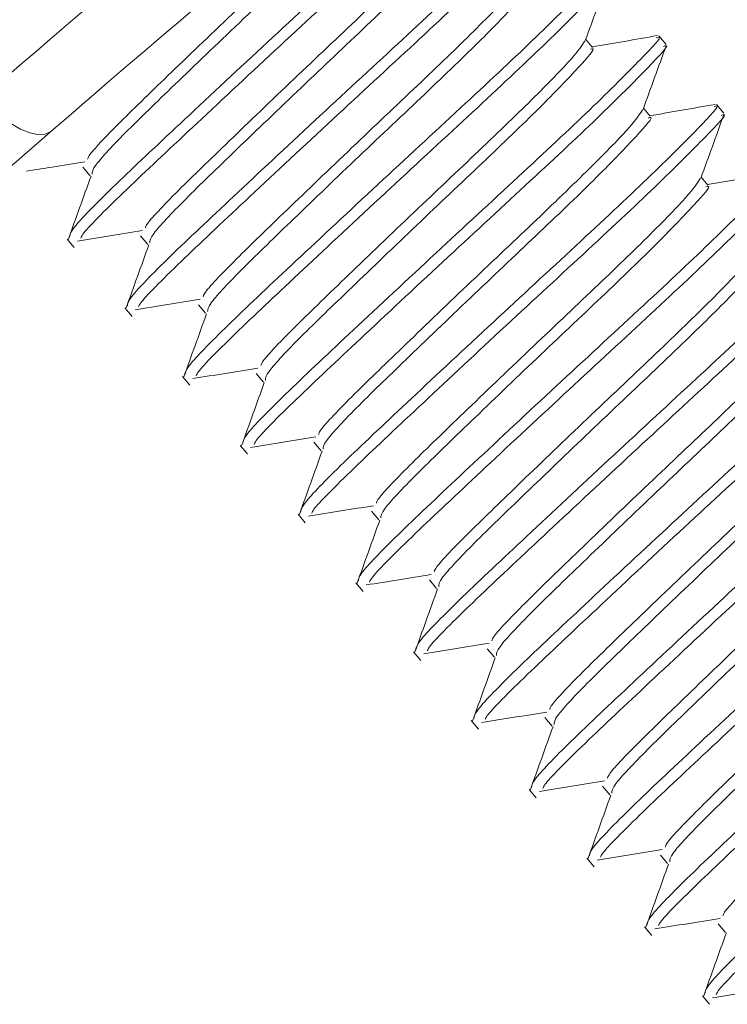
# Model space of a CAD drawing. Units: inches. Extents: x 11.6 to 30.2, y 1.9 to 42.4.
# Drawn here: x 18.9 to 19.5, y 37.5 to 38.4 of the extents above; entities that cross this region are included whole.
import ezdxf

# ---------------------------------------------------------------- set-up
doc = ezdxf.new("R2010")
doc.units = ezdxf.units.IN
doc.header["$LTSCALE"] = 4
doc.header["$MEASUREMENT"] = 0

msp = doc.modelspace()

# ---------------------------------------------------------------- linework, layer by layer
at = {"color": 7, "linetype": 'Continuous', "lineweight": 15}
for p, q in [((19.34223, 38.34088), (19.33646, 38.34776)), ((19.40523, 38.34353), (19.39905, 38.3509)), ((19.39168, 38.28195), (19.38591, 38.28883)), ((19.45467, 38.28461), (19.44849, 38.29197)), ((18.90597, 38.2384), (18.91215, 38.23103)), ((19.44112, 38.22303), (19.43535, 38.2299)), ((18.89241, 38.17682), (18.89859, 38.16946)), ((18.95541, 38.17947), (18.96159, 38.17211)), ((18.94186, 38.11789), (18.94804, 38.11053)), ((19.00486, 38.12055), (19.01104, 38.11318)), ((18.9913, 38.05897), (18.99748, 38.0516)), ((19.0543, 38.06162), (19.06048, 38.05425)), ((19.04075, 38.00004), (19.04693, 37.99268)), ((19.10375, 38.00269), (19.10993, 37.99533)), ((19.09019, 37.94112), (19.09638, 37.93375)), ((19.15319, 37.94377), (19.15937, 37.9364)), ((19.13964, 37.88219), (19.14582, 37.87482)), ((19.20264, 37.88484), (19.20882, 37.87748)), ((19.18908, 37.82326), (19.19527, 37.8159)), ((19.25208, 37.82591), (19.25826, 37.81855)), ((19.23853, 37.76434), (19.24471, 37.75697)), ((19.30153, 37.76699), (19.30771, 37.75962)), ((19.28798, 37.70541), (19.29416, 37.69804)), ((19.35097, 37.70806), (19.35715, 37.7007)), ((19.33742, 37.64648), (19.3436, 37.63912)), ((19.40042, 37.64913), (19.4066, 37.64177)), ((19.38687, 37.58756), (19.39305, 37.58019)), ((19.44986, 37.59021), (19.45604, 37.58284)), ((19.43631, 37.52863), (19.44249, 37.52126))]:
    msp.add_line(p, q, dxfattribs=at)
at = {"color": 7, "linetype": 'Continuous', "lineweight": 15, "flags": 128}
msp.add_lwpolyline([(18.87846, 38.26884), (18.87363, 38.26669), (18.86754, 38.26632), (18.86044, 38.26774), (18.85258, 38.2709), (18.84426, 38.27567), (18.83577, 38.28189), (18.82744, 38.28932), (18.81956, 38.29769)], dxfattribs=at)
at = {"color": 7, "linetype": 'Continuous', "lineweight": 15}
for centre, major_axis, ratio, start_param, end_param in [((19.00346, 38.43341), (0.39451, 0.33104), 0.030852, 0, 2.029671), ((19.04201, 38.38747), (0.34855, 0.29247), 0.034921, 0.108899, 2.029671), ((18.67718, 38.12283), (0.42898, 0.35996), 0.034921, 4.712389, 5.171263)]:
    msp.add_ellipse(centre, major_axis=major_axis, ratio=ratio, start_param=start_param, end_param=end_param, dxfattribs=at)
for points, knots in [([(19.24588, 38.52496), (19.248, 38.5259), (19.25544, 38.52919), (19.23743, 38.50965), (19.1957, 38.46777), (19.13167, 38.408), (19.05872, 38.34073), (18.98804, 38.27458), (18.93068, 38.22081), (18.8953, 38.18491), (18.89482, 38.1806), (18.8946, 38.17866)], [0, 0, 0, 0, 0.04739, 0.166586, 0.290688, 0.411617, 0.532545, 0.656648, 0.775843, 0.898869, 1, 1, 1, 1]), ([(19.25471, 38.51848), (19.25559, 38.51883), (19.26126, 38.5211), (19.24309, 38.50186), (19.20202, 38.46052), (19.1378, 38.4006), (19.06497, 38.33342), (18.99399, 38.26702), (18.93769, 38.21414), (18.90606, 38.18256), (18.90454, 38.17852), (18.90421, 38.17763)], [0, 0, 0, 0, 0.024098, 0.155281, 0.291864, 0.424955, 0.558045, 0.694629, 0.825812, 0.961211, 1, 1, 1, 1]), ([(19.19215, 38.51619), (19.19289, 38.51643), (19.19767, 38.51795), (19.18353, 38.50209), (19.15134, 38.46821), (19.10057, 38.41956), (19.04282, 38.36505), (18.98694, 38.31132), (18.9416, 38.26762), (18.9139, 38.23817), (18.9139, 38.23426), (18.9139, 38.2325)], [0, 0, 0, 0, 0.022469, 0.144776, 0.272131, 0.396221, 0.520311, 0.647666, 0.769973, 0.896221, 1, 1, 1, 1]), ([(19.16246, 38.49425), (19.15614, 38.48758), (19.13978, 38.4703), (19.09397, 38.42656), (19.0368, 38.37255), (18.98055, 38.31851), (18.93606, 38.27553), (18.91118, 38.24959), (18.91027, 38.24603), (18.91006, 38.24521)], [0, 0, 0, 0, 0.1055037, 0.2732017, 0.4408994, 0.6130105, 0.7782985, 0.9489133, 1, 1, 1, 1]), ([(19.29797, 38.46692), (19.29885, 38.46727), (19.30452, 38.46954), (19.28635, 38.4503), (19.24528, 38.40896), (19.18108, 38.34905), (19.10817, 38.28181), (19.03748, 38.21566), (18.98013, 38.16189), (18.94474, 38.12598), (18.94426, 38.12167), (18.94405, 38.11973)], [0, 0, 0, 0, 0.022469, 0.144782, 0.272131, 0.396224, 0.520316, 0.647665, 0.769979, 0.896224, 1, 1, 1, 1]), ([(19.23674, 38.46431), (19.23418, 38.46035), (19.22881, 38.45205), (19.19392, 38.41609), (19.144, 38.36814), (19.08608, 38.31349), (19.03004, 38.25962), (18.98549, 38.2166), (18.96063, 38.19067), (18.95971, 38.18711), (18.9595, 38.18629)], [0, 0, 0, 0, 0.1285054, 0.2691326, 0.4061537, 0.5431749, 0.6838021, 0.818854, 0.9582585, 1, 1, 1, 1]), ([(19.30415, 38.45955), (19.30503, 38.4599), (19.3107, 38.46217), (19.29253, 38.44294), (19.25146, 38.4016), (19.18725, 38.34167), (19.11442, 38.2745), (19.04344, 38.2081), (18.98713, 38.15521), (18.9555, 38.12363), (18.95399, 38.1196), (18.95365, 38.1187)], [0, 0, 0, 0, 0.024098, 0.155281, 0.291864, 0.424955, 0.558045, 0.694628, 0.825812, 0.961211, 1, 1, 1, 1]), ([(19.24159, 38.45726), (19.24233, 38.4575), (19.24712, 38.45902), (19.23297, 38.44316), (19.20078, 38.40928), (19.15001, 38.36063), (19.09227, 38.30612), (19.03638, 38.25239), (18.99104, 38.2087), (18.96334, 38.17924), (18.96334, 38.17534), (18.96334, 38.17358)], [0, 0, 0, 0, 0.022469, 0.144776, 0.272131, 0.396221, 0.520311, 0.647666, 0.769973, 0.896221, 1, 1, 1, 1]), ([(19.34742, 38.40799), (19.3483, 38.40834), (19.35397, 38.41061), (19.3358, 38.39138), (19.29472, 38.35003), (19.23053, 38.29012), (19.15762, 38.22289), (19.08693, 38.15673), (19.02958, 38.10296), (18.99419, 38.06705), (18.99371, 38.06275), (18.99349, 38.0608)], [0, 0, 0, 0, 0.022469, 0.144782, 0.272131, 0.396224, 0.520316, 0.647665, 0.769979, 0.896224, 1, 1, 1, 1]), ([(19.28619, 38.40539), (19.28363, 38.40142), (19.27826, 38.39312), (19.24337, 38.35717), (19.19345, 38.30921), (19.13553, 38.25456), (19.07949, 38.20069), (19.03493, 38.15767), (19.01007, 38.13174), (19.00916, 38.12818), (19.00895, 38.12736)], [0, 0, 0, 0, 0.128505, 0.269133, 0.406154, 0.543175, 0.683802, 0.818854, 0.958259, 1, 1, 1, 1]), ([(19.3536, 38.40062), (19.35448, 38.40098), (19.36015, 38.40324), (19.34198, 38.38401), (19.30091, 38.34267), (19.23669, 38.28274), (19.16386, 38.21557), (19.09288, 38.14917), (19.03658, 38.09629), (19.00495, 38.06471), (19.00343, 38.06067), (19.0031, 38.05977)], [0, 0, 0, 0, 0.024098, 0.155281, 0.291864, 0.424955, 0.558045, 0.694629, 0.825812, 0.961211, 1, 1, 1, 1]), ([(19.29104, 38.39834), (19.29178, 38.39857), (19.29656, 38.4001), (19.28242, 38.38424), (19.25023, 38.35035), (19.19946, 38.30171), (19.14171, 38.24719), (19.08583, 38.19346), (19.04049, 38.14977), (19.01279, 38.12032), (19.01279, 38.11641), (19.01279, 38.11465)], [0, 0, 0, 0, 0.022469, 0.144776, 0.272131, 0.396221, 0.520311, 0.647666, 0.769973, 0.896221, 1, 1, 1, 1]), ([(19.33612, 38.3468), (19.3394, 38.35588), (19.34597, 38.37406), (19.35256, 38.39223), (19.35585, 38.40132)], [0, 0, 0, 0, 0.4998271, 1, 1, 1, 1]), ([(19.39686, 38.34906), (19.39774, 38.34941), (19.40341, 38.35168), (19.38525, 38.33245), (19.34417, 38.29111), (19.27997, 38.2312), (19.20707, 38.16396), (19.13637, 38.0978), (19.07902, 38.04403), (19.04363, 38.00813), (19.04315, 38.00382), (19.04294, 38.00188)], [0, 0, 0, 0, 0.022469, 0.144782, 0.272131, 0.396224, 0.520316, 0.647665, 0.769979, 0.896224, 1, 1, 1, 1]), ([(19.33563, 38.34646), (19.33307, 38.3425), (19.3277, 38.3342), (19.29281, 38.29824), (19.24289, 38.25028), (19.18497, 38.19563), (19.12893, 38.14177), (19.08438, 38.09874), (19.05952, 38.07281), (19.0586, 38.06925), (19.05839, 38.06843)], [0, 0, 0, 0, 0.1285054, 0.2691326, 0.4061538, 0.5431748, 0.6838022, 0.8188541, 0.9582585, 1, 1, 1, 1]), ([(19.39783, 38.35112), (19.38831, 38.34945), (19.36964, 38.3462), (19.35098, 38.34295), (19.34183, 38.34136)], [0, 0, 0, 0, 0.509952, 1, 1, 1, 1]), ([(19.40304, 38.3417), (19.40392, 38.34205), (19.40959, 38.34432), (19.39142, 38.32508), (19.35035, 38.28374), (19.28614, 38.22382), (19.21331, 38.15664), (19.14233, 38.09025), (19.08602, 38.03736), (19.05439, 38.00578), (19.05288, 38.00175), (19.05254, 38.00085)], [0, 0, 0, 0, 0.024098, 0.155281, 0.291864, 0.424955, 0.558045, 0.694629, 0.825812, 0.961211, 1, 1, 1, 1]), ([(19.34048, 38.33941), (19.34122, 38.33965), (19.34601, 38.34117), (19.33186, 38.32531), (19.29968, 38.29143), (19.2489, 38.24278), (19.19116, 38.18827), (19.13527, 38.13454), (19.08993, 38.09085), (19.06223, 38.06139), (19.06223, 38.05748), (19.06223, 38.05572)], [0, 0, 0, 0, 0.022469, 0.144776, 0.272131, 0.396221, 0.520311, 0.647666, 0.769973, 0.896221, 1, 1, 1, 1]), ([(19.38556, 38.28787), (19.38885, 38.29695), (19.39542, 38.31513), (19.402, 38.3333), (19.40529, 38.34239)], [0, 0, 0, 0, 0.499828, 1, 1, 1, 1]), ([(19.44631, 38.29014), (19.44719, 38.29049), (19.45286, 38.29276), (19.43469, 38.27352), (19.39361, 38.23218), (19.32942, 38.17227), (19.25651, 38.10503), (19.18582, 38.03888), (19.12847, 37.98511), (19.09308, 37.9492), (19.0926, 37.94489), (19.09238, 37.94295)], [0, 0, 0, 0, 0.022469, 0.144782, 0.272131, 0.396224, 0.520316, 0.647665, 0.769979, 0.896224, 1, 1, 1, 1]), ([(19.38508, 38.28753), (19.38252, 38.28357), (19.37715, 38.27527), (19.34226, 38.23931), (19.29234, 38.19136), (19.23442, 38.13671), (19.17838, 38.08284), (19.13383, 38.03982), (19.10896, 38.01389), (19.10805, 38.01033), (19.10784, 38.00951)], [0, 0, 0, 0, 0.1285055, 0.2691327, 0.4061539, 0.5431748, 0.683802, 0.818854, 0.9582585, 1, 1, 1, 1]), ([(19.44727, 38.29219), (19.43776, 38.29053), (19.41909, 38.28727), (19.40042, 38.28402), (19.39128, 38.28243)], [0, 0, 0, 0, 0.509952, 1, 1, 1, 1]), ([(19.45249, 38.28277), (19.45337, 38.28312), (19.45904, 38.28539), (19.44087, 38.26616), (19.3998, 38.22482), (19.33558, 38.16489), (19.26275, 38.09772), (19.19177, 38.03132), (19.13547, 37.97843), (19.10384, 37.94685), (19.10232, 37.94282), (19.10199, 37.94192)], [0, 0, 0, 0, 0.024098, 0.155281, 0.291864, 0.424955, 0.558045, 0.694628, 0.825812, 0.961211, 1, 1, 1, 1]), ([(19.38993, 38.28048), (19.39067, 38.28072), (19.39545, 38.28224), (19.38131, 38.26639), (19.34912, 38.2325), (19.29835, 38.18385), (19.2406, 38.12934), (19.18472, 38.07561), (19.13938, 38.03192), (19.11168, 38.00246), (19.11168, 37.99856), (19.11168, 37.9968)], [0, 0, 0, 0, 0.022469, 0.144776, 0.272131, 0.396221, 0.520311, 0.647666, 0.769973, 0.896221, 1, 1, 1, 1]), ([(19.43501, 38.22894), (19.43829, 38.23803), (19.44487, 38.2562), (19.45145, 38.27437), (19.45474, 38.28346)], [0, 0, 0, 0, 0.4998271, 1, 1, 1, 1]), ([(18.85757, 38.23497), (18.86493, 38.23615), (18.88157, 38.23883), (18.89825, 38.24153), (18.90755, 38.24303)], [0, 0, 0, 0, 0.442179, 1, 1, 1, 1]), ([(18.91295, 38.23069), (18.9097, 38.22166), (18.90322, 38.20365), (18.89676, 38.18566), (18.89354, 38.17669)], [0, 0, 0, 0, 0.501234, 1, 1, 1, 1]), ([(19.49575, 38.23121), (19.49663, 38.23156), (19.5023, 38.23383), (19.48414, 38.2146), (19.44306, 38.17325), (19.37886, 38.11334), (19.30596, 38.04611), (19.23526, 37.97995), (19.17791, 37.92618), (19.14252, 37.89027), (19.14204, 37.88597), (19.14183, 37.88402)], [0, 0, 0, 0, 0.022469, 0.144782, 0.272131, 0.396224, 0.520316, 0.647665, 0.769979, 0.896224, 1, 1, 1, 1]), ([(19.43452, 38.22861), (19.43196, 38.22464), (19.42659, 38.21634), (19.3917, 38.18039), (19.34178, 38.13243), (19.28386, 38.07778), (19.22782, 38.02391), (19.18327, 37.98089), (19.15841, 37.95496), (19.15749, 37.9514), (19.15728, 37.95058)], [0, 0, 0, 0, 0.128505, 0.269133, 0.406154, 0.543175, 0.683802, 0.818854, 0.958259, 1, 1, 1, 1]), ([(19.49672, 38.23326), (19.4872, 38.2316), (19.46853, 38.22834), (19.44987, 38.2251), (19.44072, 38.2235)], [0, 0, 0, 0, 0.509952, 1, 1, 1, 1]), ([(19.50193, 38.22384), (19.50281, 38.2242), (19.50848, 38.22646), (19.49032, 38.20723), (19.44924, 38.16589), (19.38503, 38.10596), (19.3122, 38.03879), (19.24122, 37.97239), (19.18491, 37.91951), (19.15328, 37.88793), (19.15177, 37.88389), (19.15143, 37.88299)], [0, 0, 0, 0, 0.024098, 0.155281, 0.291864, 0.424955, 0.558045, 0.694628, 0.825812, 0.961211, 1, 1, 1, 1]), ([(19.43937, 38.22156), (19.44012, 38.22179), (19.4449, 38.22332), (19.43075, 38.20746), (19.39857, 38.17358), (19.34779, 38.12493), (19.29005, 38.07041), (19.23416, 38.01668), (19.18882, 37.97299), (19.16112, 37.94354), (19.16112, 37.93963), (19.16112, 37.93787)], [0, 0, 0, 0, 0.022469, 0.144776, 0.272131, 0.396221, 0.520311, 0.647666, 0.769973, 0.896221, 1, 1, 1, 1]), ([(18.90124, 38.17512), (18.91052, 38.17661), (18.92909, 38.17959), (18.94769, 38.1826), (18.95699, 38.18411)], [0, 0, 0, 0, 0.500028, 1, 1, 1, 1]), ([(18.96239, 38.17176), (18.95915, 38.16274), (18.95267, 38.14473), (18.94621, 38.12674), (18.94299, 38.11777)], [0, 0, 0, 0, 0.501235, 1, 1, 1, 1]), ([(19.5452, 38.17228), (19.54608, 38.17264), (19.55175, 38.1749), (19.53358, 38.15567), (19.4925, 38.11433), (19.42831, 38.05442), (19.3554, 37.98718), (19.28471, 37.92102), (19.22736, 37.86725), (19.19197, 37.83135), (19.19149, 37.82704), (19.19127, 37.8251)], [0, 0, 0, 0, 0.022469, 0.144782, 0.272131, 0.396224, 0.520316, 0.647665, 0.769979, 0.896224, 1, 1, 1, 1]), ([(19.48397, 38.16968), (19.48141, 38.16572), (19.47604, 38.15742), (19.44115, 38.12146), (19.39123, 38.0735), (19.33331, 38.01885), (19.27727, 37.96499), (19.23272, 37.92196), (19.20785, 37.89603), (19.20694, 37.89247), (19.20673, 37.89165)], [0, 0, 0, 0, 0.128505, 0.269133, 0.406154, 0.543175, 0.683802, 0.818854, 0.958259, 1, 1, 1, 1]), ([(19.55138, 38.16492), (19.55226, 38.16527), (19.55793, 38.16754), (19.53976, 38.1483), (19.49869, 38.10697), (19.43447, 38.04704), (19.36164, 37.97987), (19.29066, 37.91347), (19.23436, 37.86058), (19.20273, 37.829), (19.20121, 37.82497), (19.20088, 37.82407)], [0, 0, 0, 0, 0.024098, 0.155281, 0.291864, 0.424955, 0.558045, 0.694628, 0.825811, 0.961211, 1, 1, 1, 1]), ([(19.48882, 38.16263), (19.48956, 38.16287), (19.49434, 38.16439), (19.4802, 38.14853), (19.44801, 38.11465), (19.39724, 38.066), (19.33949, 38.01149), (19.28361, 37.95776), (19.23827, 37.91407), (19.21057, 37.88461), (19.21057, 37.88071), (19.21057, 37.87894)], [0, 0, 0, 0, 0.022469, 0.144776, 0.272131, 0.396221, 0.520311, 0.647666, 0.769973, 0.896221, 1, 1, 1, 1]), ([(18.95069, 38.11619), (18.95997, 38.11768), (18.97853, 38.12066), (18.99714, 38.12367), (19.00644, 38.12518)], [0, 0, 0, 0, 0.500027, 1, 1, 1, 1]), ([(19.01184, 38.11283), (19.00859, 38.10381), (19.00211, 38.0858), (18.99565, 38.06781), (18.99243, 38.05884)], [0, 0, 0, 0, 0.501235, 1, 1, 1, 1]), ([(19.59464, 38.11336), (19.59552, 38.11371), (19.60119, 38.11598), (19.58303, 38.09674), (19.54195, 38.0554), (19.47775, 37.99549), (19.40485, 37.92825), (19.33415, 37.8621), (19.2768, 37.80833), (19.24141, 37.77242), (19.24093, 37.76811), (19.24072, 37.76617)], [0, 0, 0, 0, 0.022469, 0.144782, 0.272131, 0.396224, 0.520316, 0.647665, 0.769979, 0.896224, 1, 1, 1, 1]), ([(19.53341, 38.11075), (19.53085, 38.10679), (19.52548, 38.09849), (19.49059, 38.06254), (19.44067, 38.01458), (19.38275, 37.95993), (19.32671, 37.90606), (19.28216, 37.86304), (19.2573, 37.83711), (19.25638, 37.83355), (19.25617, 37.83273)], [0, 0, 0, 0, 0.128505, 0.269133, 0.406154, 0.543175, 0.683802, 0.818854, 0.958259, 1, 1, 1, 1]), ([(19.60082, 38.10599), (19.6017, 38.10634), (19.60737, 38.10861), (19.58921, 38.08938), (19.54813, 38.04804), (19.48392, 37.98811), (19.41109, 37.92094), (19.34011, 37.85454), (19.2838, 37.80165), (19.25217, 37.77007), (19.25066, 37.76604), (19.25032, 37.76514)], [0, 0, 0, 0, 0.024098, 0.155281, 0.291864, 0.424955, 0.558045, 0.694629, 0.825812, 0.961211, 1, 1, 1, 1]), ([(19.53826, 38.10371), (19.53901, 38.10394), (19.54379, 38.10546), (19.52964, 38.08961), (19.49746, 38.05572), (19.44668, 38.00707), (19.38894, 37.95256), (19.33305, 37.89883), (19.28771, 37.85514), (19.26001, 37.82568), (19.26001, 37.82178), (19.26001, 37.82002)], [0, 0, 0, 0, 0.022469, 0.144776, 0.272131, 0.396221, 0.520311, 0.647666, 0.769973, 0.896221, 1, 1, 1, 1]), ([(19.00013, 38.05726), (19.00941, 38.05875), (19.02798, 38.06174), (19.04658, 38.06475), (19.05589, 38.06625)], [0, 0, 0, 0, 0.5000295, 1, 1, 1, 1]), ([(19.06128, 38.05391), (19.05804, 38.04488), (19.05156, 38.02687), (19.0451, 38.00889), (19.04188, 37.99991)], [0, 0, 0, 0, 0.5012342, 1, 1, 1, 1]), ([(19.64409, 38.05443), (19.64497, 38.05478), (19.65064, 38.05705), (19.63247, 38.03782), (19.59139, 37.99647), (19.5272, 37.93656), (19.45429, 37.86933), (19.3836, 37.80317), (19.32625, 37.7494), (19.29086, 37.71349), (19.29038, 37.70919), (19.29016, 37.70724)], [0, 0, 0, 0, 0.022469, 0.144782, 0.272131, 0.396224, 0.520316, 0.647665, 0.769979, 0.896224, 1, 1, 1, 1]), ([(19.58286, 38.05183), (19.5803, 38.04786), (19.57493, 38.03957), (19.54004, 38.00361), (19.49012, 37.95565), (19.4322, 37.901), (19.37616, 37.84713), (19.33161, 37.80411), (19.30674, 37.77818), (19.30583, 37.77462), (19.30562, 37.7738)], [0, 0, 0, 0, 0.128505, 0.269133, 0.406154, 0.543175, 0.683802, 0.818854, 0.958259, 1, 1, 1, 1]), ([(19.65027, 38.04706), (19.65115, 38.04742), (19.65682, 38.04968), (19.63865, 38.03045), (19.59758, 37.98911), (19.53336, 37.92918), (19.46053, 37.86201), (19.38955, 37.79561), (19.33325, 37.74273), (19.30162, 37.71115), (19.3001, 37.70711), (19.29977, 37.70621)], [0, 0, 0, 0, 0.024098, 0.155281, 0.291864, 0.424955, 0.558045, 0.694628, 0.825812, 0.961211, 1, 1, 1, 1]), ([(19.58771, 38.04478), (19.58845, 38.04502), (19.59323, 38.04654), (19.57909, 38.03068), (19.5469, 37.9968), (19.49613, 37.94815), (19.43838, 37.89364), (19.3825, 37.8399), (19.33716, 37.79621), (19.30946, 37.76676), (19.30946, 37.76285), (19.30946, 37.76109)], [0, 0, 0, 0, 0.022469, 0.144776, 0.272131, 0.396221, 0.520311, 0.647666, 0.769973, 0.896221, 1, 1, 1, 1]), ([(19.04958, 37.99834), (19.05886, 37.99983), (19.07742, 38.00281), (19.09603, 38.00582), (19.10533, 38.00733)], [0, 0, 0, 0, 0.500029, 1, 1, 1, 1]), ([(19.11073, 37.99498), (19.10748, 37.98596), (19.101, 37.96795), (19.09454, 37.94996), (19.09132, 37.94099)], [0, 0, 0, 0, 0.501235, 1, 1, 1, 1]), ([(19.69353, 37.9955), (19.69441, 37.99586), (19.70008, 37.99812), (19.68192, 37.97889), (19.64084, 37.93755), (19.57664, 37.87764), (19.50374, 37.8104), (19.43304, 37.74424), (19.37569, 37.69047), (19.34031, 37.65457), (19.33983, 37.65026), (19.33961, 37.64832)], [0, 0, 0, 0, 0.022469, 0.144782, 0.272131, 0.396224, 0.520316, 0.647665, 0.769979, 0.896224, 1, 1, 1, 1]), ([(19.63231, 37.9929), (19.62974, 37.98894), (19.62437, 37.98064), (19.58948, 37.94468), (19.53956, 37.89672), (19.48164, 37.84207), (19.4256, 37.78821), (19.38105, 37.74518), (19.35619, 37.71925), (19.35527, 37.71569), (19.35506, 37.71487)], [0, 0, 0, 0, 0.128505, 0.269133, 0.406154, 0.543175, 0.683802, 0.818854, 0.958259, 1, 1, 1, 1]), ([(19.69971, 37.98814), (19.70059, 37.98849), (19.70626, 37.99076), (19.6881, 37.97152), (19.64702, 37.93019), (19.58281, 37.87026), (19.50998, 37.80309), (19.439, 37.73669), (19.38269, 37.6838), (19.35106, 37.65222), (19.34955, 37.64819), (19.34921, 37.64729)], [0, 0, 0, 0, 0.024098, 0.155281, 0.291864, 0.424955, 0.558045, 0.694628, 0.825812, 0.961211, 1, 1, 1, 1]), ([(19.63715, 37.98585), (19.6379, 37.98609), (19.64268, 37.98761), (19.62853, 37.97175), (19.59635, 37.93787), (19.54557, 37.88922), (19.48783, 37.83471), (19.43194, 37.78098), (19.3866, 37.73729), (19.3589, 37.70783), (19.3589, 37.70393), (19.3589, 37.70216)], [0, 0, 0, 0, 0.022469, 0.144776, 0.272131, 0.396221, 0.520311, 0.647666, 0.769973, 0.896221, 1, 1, 1, 1]), ([(19.09902, 37.93941), (19.1083, 37.9409), (19.12687, 37.94388), (19.14547, 37.94689), (19.15478, 37.9484)], [0, 0, 0, 0, 0.500028, 1, 1, 1, 1]), ([(19.16017, 37.93606), (19.15693, 37.92703), (19.15045, 37.90902), (19.14399, 37.89103), (19.14077, 37.88206)], [0, 0, 0, 0, 0.501235, 1, 1, 1, 1]), ([(19.74298, 37.93658), (19.74386, 37.93693), (19.74953, 37.9392), (19.73136, 37.91996), (19.69028, 37.87862), (19.62609, 37.81871), (19.55318, 37.75147), (19.48249, 37.68532), (19.42514, 37.63155), (19.38975, 37.59564), (19.38927, 37.59133), (19.38905, 37.58939)], [0, 0, 0, 0, 0.022469, 0.144782, 0.272131, 0.396224, 0.520316, 0.647665, 0.769979, 0.896224, 1, 1, 1, 1]), ([(19.68175, 37.93397), (19.67919, 37.93001), (19.67382, 37.92171), (19.63893, 37.88576), (19.58901, 37.8378), (19.53109, 37.78315), (19.47505, 37.72928), (19.4305, 37.68626), (19.40564, 37.66033), (19.40472, 37.65677), (19.40451, 37.65595)], [0, 0, 0, 0, 0.1285054, 0.2691326, 0.4061538, 0.5431749, 0.6838021, 0.818854, 0.9582585, 1, 1, 1, 1]), ([(19.74916, 37.92921), (19.75004, 37.92956), (19.75571, 37.93183), (19.73754, 37.9126), (19.69647, 37.87126), (19.63225, 37.81133), (19.55942, 37.74416), (19.48844, 37.67776), (19.43214, 37.62488), (19.40051, 37.59329), (19.39899, 37.58926), (19.39866, 37.58836)], [0, 0, 0, 0, 0.024098, 0.155281, 0.291864, 0.424955, 0.558045, 0.694629, 0.825812, 0.961211, 1, 1, 1, 1]), ([(19.6866, 37.92693), (19.68734, 37.92716), (19.69212, 37.92868), (19.67798, 37.91283), (19.64579, 37.87894), (19.59502, 37.83029), (19.53727, 37.77578), (19.48139, 37.72205), (19.43605, 37.67836), (19.40835, 37.6489), (19.40835, 37.645), (19.40835, 37.64324)], [0, 0, 0, 0, 0.022469, 0.144776, 0.272131, 0.396221, 0.520311, 0.647666, 0.769973, 0.896221, 1, 1, 1, 1]), ([(19.14847, 37.88048), (19.15775, 37.88197), (19.17632, 37.88496), (19.19492, 37.88797), (19.20422, 37.88947)], [0, 0, 0, 0, 0.500027, 1, 1, 1, 1]), ([(19.20962, 37.87713), (19.20637, 37.8681), (19.19989, 37.8501), (19.19343, 37.83211), (19.19021, 37.82313)], [0, 0, 0, 0, 0.5012352, 1, 1, 1, 1]), ([(19.79242, 37.87765), (19.7933, 37.878), (19.79897, 37.88027), (19.78081, 37.86104), (19.73973, 37.81969), (19.67554, 37.75978), (19.60263, 37.69255), (19.53193, 37.62639), (19.47458, 37.57262), (19.4392, 37.53672), (19.43872, 37.53241), (19.4385, 37.53047)], [0, 0, 0, 0, 0.022469, 0.144782, 0.272131, 0.396224, 0.520316, 0.647665, 0.769979, 0.896224, 1, 1, 1, 1]), ([(19.7312, 37.87505), (19.72863, 37.87109), (19.72327, 37.86279), (19.68837, 37.82683), (19.63845, 37.77887), (19.58054, 37.72422), (19.52449, 37.67035), (19.47994, 37.62733), (19.45508, 37.6014), (19.45416, 37.59784), (19.45395, 37.59702)], [0, 0, 0, 0, 0.1285055, 0.2691326, 0.4061538, 0.5431748, 0.6838021, 0.8188541, 0.9582585, 1, 1, 1, 1]), ([(19.7986, 37.87028), (19.79948, 37.87064), (19.80515, 37.8729), (19.78699, 37.85367), (19.74592, 37.81233), (19.6817, 37.7524), (19.60887, 37.68523), (19.53789, 37.61883), (19.48158, 37.56595), (19.44995, 37.53437), (19.44844, 37.53033), (19.4481, 37.52943)], [0, 0, 0, 0, 0.024098, 0.155281, 0.291864, 0.424955, 0.558045, 0.694629, 0.825812, 0.961211, 1, 1, 1, 1]), ([(19.19791, 37.82156), (19.20719, 37.82305), (19.22576, 37.82603), (19.24436, 37.82904), (19.25367, 37.83055)], [0, 0, 0, 0, 0.5000295, 1, 1, 1, 1]), ([(19.25906, 37.8182), (19.25582, 37.80918), (19.24934, 37.79117), (19.24288, 37.77318), (19.23966, 37.76421)], [0, 0, 0, 0, 0.501235, 1, 1, 1, 1]), ([(19.24736, 37.76263), (19.25664, 37.76412), (19.27521, 37.7671), (19.29381, 37.77012), (19.30311, 37.77162)], [0, 0, 0, 0, 0.5000295, 1, 1, 1, 1]), ([(19.30851, 37.75928), (19.30526, 37.75025), (19.29878, 37.73224), (19.29232, 37.71425), (19.2891, 37.70528)], [0, 0, 0, 0, 0.501235, 1, 1, 1, 1]), ([(19.2968, 37.7037), (19.30609, 37.70519), (19.32465, 37.70818), (19.34325, 37.71119), (19.35256, 37.71269)], [0, 0, 0, 0, 0.500028, 1, 1, 1, 1]), ([(19.35795, 37.70035), (19.35471, 37.69132), (19.34823, 37.67332), (19.34177, 37.65533), (19.33855, 37.64635)], [0, 0, 0, 0, 0.501235, 1, 1, 1, 1]), ([(19.34625, 37.64478), (19.35553, 37.64627), (19.3741, 37.64925), (19.3927, 37.65226), (19.402, 37.65377)], [0, 0, 0, 0, 0.500027, 1, 1, 1, 1]), ([(19.4074, 37.64142), (19.40415, 37.6324), (19.39767, 37.61439), (19.39121, 37.5964), (19.38799, 37.58743)], [0, 0, 0, 0, 0.501235, 1, 1, 1, 1]), ([(19.39569, 37.58585), (19.40498, 37.58734), (19.42354, 37.59032), (19.44215, 37.59334), (19.45145, 37.59484)], [0, 0, 0, 0, 0.50003, 1, 1, 1, 1]), ([(19.45685, 37.5825), (19.4536, 37.57347), (19.44712, 37.55546), (19.44066, 37.53747), (19.43744, 37.5285)], [0, 0, 0, 0, 0.501234, 1, 1, 1, 1]), ([(19.44514, 37.52692), (19.45442, 37.52842), (19.47299, 37.5314), (19.49159, 37.53441), (19.50089, 37.53592)], [0, 0, 0, 0, 0.50003, 1, 1, 1, 1])]:
    msp.add_open_spline(points, degree=3, knots=knots, dxfattribs=at)

doc.saveas('drawing.dxf')
